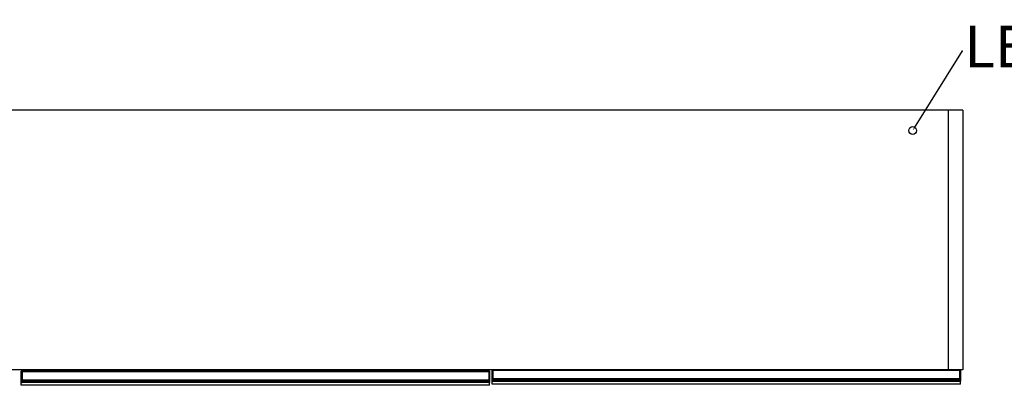
# Model space of a CAD drawing. Units: millimetres. Extents: x 334 to 5596, y -254 to 3174.
# Drawn here: x 2380 to 3633, y -254 to 211 of the extents above; entities that cross this region are included whole.
import ezdxf
from ezdxf import colors
from ezdxf.entities.mleader import LeaderData, LeaderLine
from ezdxf.math import Vec2, Vec3

# ---------------------------------------------------------------- set-up
doc = ezdxf.new("R2010")
doc.units = ezdxf.units.MM
doc.styles.get("Standard").update_dxf_attribs({"font": 'txt', "bigfont": 'bigfont'})

msp = doc.modelspace()

# ---------------------------------------------------------------- linework, layer by layer
at = {"color": 7, "linetype": 'Continuous', "lineweight": 25}
for p, q in [((3580.4, 96.2), (1179.4, 96.2)), ((3580.4, 96.2), (3580.4, -234.3)), ((3580.4, -234.3), (1179.4, -234.3)), ((2381.9, -236.5), (2381.9, -235.8)), ((2382.2, -236.5), (2381.9, -236.5)), ((2381.9, -246.9), (2381.9, -236.5)), ((2382.2, -235.5), (2382.2, -236.5)), ((2382.2, -235.5), (2382.9, -235.5)), ((2382.2, -236.5), (2382.2, -246.9)), ((2382.2, -236.5), (2382.9, -236.5)), ((2382.9, -235.5), (2976.9, -235.5)), ((2382.9, -236.5), (2382.9, -235.5)), ((2976.9, -236.5), (2382.9, -236.5)), ((2382.9, -236.5), (2382.9, -246.9)), ((2401, -234.3), (2401, -235.5)), ((2414, -234.3), (2414, -235.5)), ((2976.9, -235.5), (2976.9, -236.5)), ((2977.6, -235.5), (2976.9, -235.5)), ((2976.9, -236.5), (2976.9, -246.9)), ((2977.6, -236.5), (2976.9, -236.5)), ((2977.6, -236.5), (2977.6, -235.5)), ((2977.6, -246.9), (2977.6, -236.5)), ((2977.6, -236.5), (2977.9, -236.5)), ((2977.9, -235.8), (2977.9, -236.5)), ((2977.9, -236.5), (2977.9, -246.9)), ((2981.1, -235), (2981.1, -234.3)), ((2981.4, -235), (2981.1, -235)), ((2981.1, -245.4), (2981.1, -235)), ((2981.4, -235), (2981.4, -245.4)), ((2981.4, -235), (2982.1, -235)), ((2982.1, -235), (2982.1, -234.3)), ((3576.1, -235), (2982.1, -235)), ((2982.1, -235), (2982.1, -245.4)), ((3576.1, -234.3), (3576.1, -235)), ((3576.1, -235), (3576.1, -245.4)), ((3576.8, -235), (3576.1, -235)), ((3576.8, -245.4), (3576.8, -235)), ((3576.8, -235), (3577.1, -235)), ((3577.1, -234.3), (3577.1, -235)), ((3577.1, -235), (3577.1, -245.4)), ((2382.2, -246.9), (2381.9, -246.9)), ((2381.9, -248.2), (2381.9, -246.9)), ((2381.9, -249.1), (2381.9, -248.2)), ((2381.9, -249.9), (2381.9, -249.1)), ((2381.9, -250), (2381.9, -249.9)), ((2381.9, -253.8), (2381.9, -250)), ((2382.2, -246.9), (2382.2, -247.9)), ((2382.2, -246.9), (2382.9, -246.9)), ((2382.2, -247.9), (2382.2, -248.8)), ((2382.2, -247.9), (2382.9, -247.9)), ((2382.2, -248.8), (2382.2, -249.9)), ((2382.2, -248.8), (2382.9, -248.8)), ((2382.2, -249.9), (2382.9, -249.9)), ((2382.2, -249.9), (2382.2, -250.3)), ((2382.2, -250.3), (2382.9, -250.3)), ((2382.9, -246.9), (2976.9, -246.9)), ((2382.9, -247.9), (2382.9, -246.9)), ((2976.9, -247.9), (2382.9, -247.9)), ((2382.9, -247.9), (2382.9, -248.8)), ((2976.9, -248.8), (2382.9, -248.8)), ((2382.9, -248.8), (2382.9, -249.9)), ((2976.9, -249.9), (2382.9, -249.9)), ((2382.9, -249.9), (2382.9, -250.3)), ((2976.9, -250.3), (2382.9, -250.3)), ((2976.9, -246.9), (2976.9, -247.9)), ((2977.6, -246.9), (2976.9, -246.9)), ((2976.9, -247.9), (2976.9, -248.8)), ((2977.6, -247.9), (2976.9, -247.9)), ((2976.9, -248.8), (2976.9, -249.9)), ((2977.6, -248.8), (2976.9, -248.8)), ((2976.9, -249.9), (2976.9, -250.3)), ((2977.6, -249.9), (2976.9, -249.9)), ((2977.6, -250.3), (2976.9, -250.3)), ((2977.6, -247.9), (2977.6, -246.9)), ((2977.6, -246.9), (2977.9, -246.9)), ((2977.6, -248.8), (2977.6, -247.9)), ((2977.6, -249.9), (2977.6, -248.8)), ((2977.6, -250.3), (2977.6, -249.9)), ((2977.9, -246.9), (2977.9, -248.2)), ((2977.9, -248.2), (2977.9, -249.1)), ((2977.9, -249.1), (2977.9, -249.9)), ((2977.9, -249.9), (2977.9, -250)), ((2977.9, -253.8), (2977.9, -250)), ((2981.4, -245.4), (2981.1, -245.4)), ((2981.1, -246.7), (2981.1, -245.4)), ((2981.1, -247.6), (2981.1, -246.7)), ((2981.1, -248.4), (2981.1, -247.6)), ((2981.1, -248.5), (2981.1, -248.4)), ((2981.1, -252.3), (2981.1, -248.5)), ((2981.4, -245.4), (2981.4, -246.4)), ((2981.4, -245.4), (2982.1, -245.4)), ((2981.4, -246.4), (2981.4, -247.3)), ((2981.4, -246.4), (2982.1, -246.4)), ((2981.4, -247.3), (2981.4, -248.4)), ((2981.4, -247.3), (2982.1, -247.3)), ((2981.4, -248.4), (2982.1, -248.4)), ((2981.4, -248.4), (2981.4, -248.8)), ((2981.4, -248.8), (2982.1, -248.8)), ((2982.1, -245.4), (3576.1, -245.4)), ((2982.1, -246.4), (2982.1, -245.4)), ((3576.1, -246.4), (2982.1, -246.4)), ((2982.1, -246.4), (2982.1, -247.3)), ((3576.1, -247.3), (2982.1, -247.3)), ((2982.1, -247.3), (2982.1, -248.4)), ((3576.1, -248.4), (2982.1, -248.4)), ((2982.1, -248.4), (2982.1, -248.8)), ((3576.1, -248.8), (2982.1, -248.8)), ((3576.1, -245.4), (3576.1, -246.4)), ((3576.8, -245.4), (3576.1, -245.4)), ((3576.1, -246.4), (3576.1, -247.3)), ((3576.8, -246.4), (3576.1, -246.4)), ((3576.1, -247.3), (3576.1, -248.4)), ((3576.8, -247.3), (3576.1, -247.3)), ((3576.1, -248.4), (3576.1, -248.8)), ((3576.8, -248.4), (3576.1, -248.4)), ((3576.8, -248.8), (3576.1, -248.8)), ((3576.8, -246.4), (3576.8, -245.4)), ((3576.8, -245.4), (3577.1, -245.4)), ((3576.8, -247.3), (3576.8, -246.4)), ((3576.8, -248.4), (3576.8, -247.3)), ((3576.8, -248.8), (3576.8, -248.4)), ((3577.1, -245.4), (3577.1, -246.7)), ((3577.1, -246.7), (3577.1, -247.6)), ((3577.1, -247.6), (3577.1, -248.4)), ((3577.1, -248.4), (3577.1, -248.5)), ((3577.1, -252.3), (3577.1, -248.5)), ((2977.9, -253.8), (2381.9, -253.8)), ((3577.1, -252.3), (2981.1, -252.3))]:
    msp.add_line(p, q, dxfattribs=at)
msp.add_line((3561.6, 96.2), (3561.6, -234.3))
at = {"color": 8, "linetype": 'Continuous', "lineweight": 25}
for p, q in [((2414.4, -234.3), (2414.4, -235.5)), ((2469.4, -235.5), (2469.4, -234.3)), ((2890.4, -234.3), (2890.4, -235.5)), ((2945.4, -235.5), (2945.4, -234.3)), ((2981.4, -234.3), (2981.4, -235)), ((3576.8, -235), (3576.8, -234.3))]:
    msp.add_line(p, q, dxfattribs=at)
msp.add_circle((3516.4, 70.2), 5)
at = {"color": 7, "linetype": 'Continuous', "lineweight": 25}
for centre, radius, start, end in [((2382.2, -235.8), 0.3, 90, 180), ((2977.6, -235.8), 0.3, 0, 90), ((2382.2, -248.2), 0.299, 89.8923, 179.8919), ((2382.2, -249.1), 0.299, 89.8923, 179.8919), ((2382.1, -249.4), 0.494, 242.614, 278.4949), ((2977.6, -248.2), 0.299, 0.1081, 90.1077), ((2977.6, -249.1), 0.299, 0.1081, 90.1077), ((2977.6, -249.4), 0.494, 261.5051, 297.386), ((2981.4, -246.7), 0.299, 89.8923, 179.8919), ((2981.4, -247.6), 0.299, 89.8923, 179.8919), ((2981.3, -247.9), 0.494, 242.614, 278.4949), ((3576.8, -246.7), 0.299, 0.1081, 90.1077), ((3576.8, -247.6), 0.299, 0.1081, 90.1077), ((3576.9, -247.9), 0.494, 261.5051, 297.386)]:
    msp.add_arc(centre, radius, start, end, dxfattribs=at)
for points, knots in [([(2470.4, -234.3), (2470.4, -234.4), (2470.4, -234.6), (2470.4, -235), (2470.4, -235.4), (2470.4, -235.6)], [0, 0, 0, 0, 0.183474, 0.471315, 1, 1, 1, 1]), ([(2889.4, -235.6), (2889.4, -235.4), (2889.4, -235), (2889.4, -234.6), (2889.4, -234.4), (2889.4, -234.3)], [0, 0, 0, 0, 0.528679, 0.816138, 1, 1, 1, 1]), ([(2946.4, -234.3), (2946.4, -234.4), (2946.4, -234.6), (2946.4, -235), (2946.4, -235.4), (2946.4, -235.6)], [0, 0, 0, 0, 0.183474, 0.471315, 1, 1, 1, 1]), ([(2382.2, -250.3), (2382.1, -250.3), (2382.1, -250.3), (2382, -250.3), (2381.9, -250.2), (2381.9, -250.1), (2381.9, -250.1), (2381.9, -250)], [0, 0, 0, 0, 0.214646, 0.429292, 0.643943, 0.858611, 1, 1, 1, 1]), ([(2977.9, -250), (2977.9, -250.1), (2977.9, -250.1), (2977.8, -250.2), (2977.7, -250.3), (2977.6, -250.3), (2977.6, -250.3), (2977.6, -250.3)], [0, 0, 0, 0, 0.214851, 0.429658, 0.644355, 0.859017, 1, 1, 1, 1]), ([(2981.4, -248.8), (2981.4, -248.8), (2981.3, -248.8), (2981.2, -248.8), (2981.2, -248.7), (2981.1, -248.6), (2981.1, -248.6), (2981.1, -248.5)], [0, 0, 0, 0, 0.214646, 0.429292, 0.643943, 0.858611, 1, 1, 1, 1]), ([(3577.1, -248.5), (3577.1, -248.6), (3577.1, -248.6), (3577.1, -248.7), (3577, -248.8), (3576.9, -248.8), (3576.8, -248.8), (3576.8, -248.8)], [0, 0, 0, 0, 0.214851, 0.429658, 0.644355, 0.859017, 1, 1, 1, 1])]:
    msp.add_open_spline(points, degree=3, knots=knots, dxfattribs=at)

# ---------------------------------------------------------------- leaders
ml = msp.add_multileader_mtext('Standard')
ml.set_content('LED配線穴', color=256)
ml.set_leader_properties()
ml.build(insert=Vec2(0, 0))
ml.multileader.update_dxf_attribs({"text_right_attachment_type": 6, "dogleg_length": 0.36})
ctx = ml.context
ctx.base_point, ctx.char_height, ctx.plane_origin = Vec3(3580, 171.6), 52.92, Vec3(3516.4, 70.2)
ctx.right_attachment = 6
notes = []
notes.append((ctx, [(0, (1, 1, 0), (3579.7, 171.6), (1, 0), 0.36, [(0, [(3516.4, 70.2)], 0, [])])]))
ctx.mtext.insert, ctx.mtext.flow_direction = Vec3(3582, 203.4), 5
for ctx, leaders in notes:
    for number, flags, end, landing, length, lines in leaders:
        leader = LeaderData()
        leader.index, (leader.has_last_leader_line, leader.has_dogleg_vector, leader.attachment_direction) = number, flags
        leader.last_leader_point, leader.dogleg_vector, leader.dogleg_length = Vec3(end), Vec3(landing), length
        for number, points, colour, breaks in lines:
            line = LeaderLine()
            line.index, line.vertices, line.color, line.breaks = number, Vec3.list(points), colors.encode_raw_color(colour), breaks
            leader.lines.append(line)
        ctx.leaders.append(leader)

doc.saveas('drawing.dxf')
